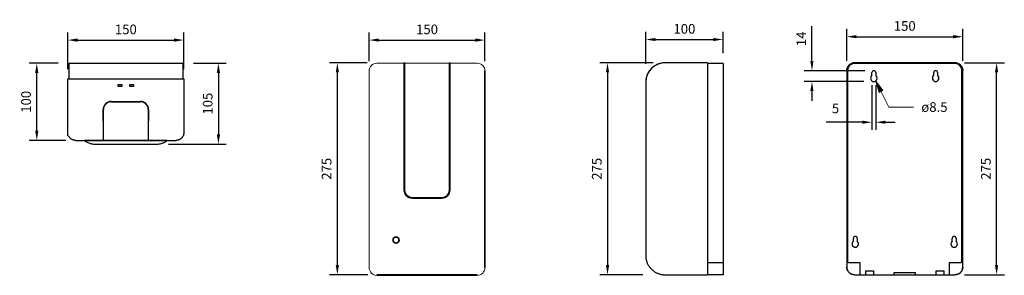
# Model space of a CAD drawing. Units: millimetres. Extents: x 2615 to 3890, y 270 to 602.
import ezdxf

# ---------------------------------------------------------------- set-up
doc = ezdxf.new("R2010")
doc.units = ezdxf.units.MM
doc.header["$LTSCALE"] = 10
doc.header["$MEASUREMENT"] = 0
for name, color, linetype, lineweight in [('A-DETL-THIN', 151, 'Continuous', 18), ('G-ANNO-TEXT', 231, 'Continuous', 9), ('Part', 7, 'Continuous', 25), ('Q-SPCQ', 91, 'Continuous', 35)]:
    doc.layers.add(name, color=color, linetype=linetype, lineweight=lineweight)
doc.layers.add('DIMENSIONS', color=7, linetype='Continuous')
doc.styles.add('Arial', font='arial.ttf', dxfattribs={"height": 49.176647})
doc.styles.add('Products', font='calibri.ttf')
doc.dimstyles.new('Products', dxfattribs={"dimtxt": 3, "dimasz": 2, "dimexe": 2, "dimexo": 1.5, "dimgap": 0.5, "dimtad": 1, "dimdec": 0, "dimzin": 0, "dimdsep": 46, "dimtxsty": 'Products', "dimcen": 1, "dimadec": 0, "dimazin": 0, "dimtfac": 1, "dimtdec": 0, "dimtofl": 0, "dimtmove": 0, "dimatfit": 3, "dimfxl": 1, "dimtolj": 1, "dimtzin": 0, "dimarcsym": 0})

# ---------------------------------------------------------------- blocks, each defined once
blk = doc.blocks.new('rba-bim-rba7730-004 - rba-bim-rba7730-004-1022150-PLAN VIEW')
at = {"color": 0}
for p, q in [((-74, 0), (-65, 0)), ((-65, 0), (65, 0)), ((65, 0), (74, 0)), ((-74, 0), (-74, -20)), ((74, -20), (74, 0)), ((-75, -20), (-65, -20)), ((-65, -20), (65, -20)), ((65, -20), (75, -20)), ((-10, -30), (-10, -27.5)), ((-10, -27.5), (-5, -27.5)), ((-5, -30), (-10, -30)), ((-5, -27.5), (-5, -30)), ((5, -27.5), (10, -27.5)), ((5, -30), (5, -27.5)), ((10, -30), (5, -30)), ((10, -27.5), (10, -30)), ((-19, -49.5), (19, -49.5)), ((-19, -50), (19, -50)), ((-29.5, -75), (-29.5, -60)), ((-29, -75), (-29, -60)), ((29, -60), (29, -75)), ((29.5, -60), (29.5, -75)), ((-29.5, -75), (-29.5, -100)), ((-29, -100), (-29, -75)), ((29, -75), (29, -100)), ((29.5, -100), (29.5, -75)), ((-65, -100), (-29.5, -100)), ((53.5, -100.2), (-53.5, -100.2)), ((-29, -100), (-29.5, -100)), ((-29, -100), (29, -100)), ((29.5, -100), (29, -100)), ((29.5, -100), (65, -100)), ((-39, -105), (39, -105))]:
    blk.add_line(p, q, dxfattribs=at)
at = {"color": 0, "flags": 128}
for points in [[(-65, -100), (-65.4, -100), (-65.8, -100), (-66.2, -99.9), (-66.6, -99.9), (-67, -99.8), (-67.4, -99.7), (-67.8, -99.6), (-68.1, -99.5), (-68.5, -99.4), (-68.9, -99.2), (-69.3, -99), (-69.6, -98.9), (-70, -98.7), (-70.3, -98.5), (-70.6, -98.3), (-71, -98), (-71.3, -97.8), (-71.6, -97.5), (-71.9, -97.2), (-72.2, -97), (-72.4, -96.7), (-72.7, -96.4), (-75, -93.5), (-75, -20)], [(75, -20), (75, -90), (75, -90.4), (75, -90.8), (74.9, -91.2), (74.9, -91.6), (74.8, -92), (74.7, -92.4), (74.6, -92.8), (74.5, -93.1), (74.4, -93.5), (74.2, -93.9), (74, -94.3), (73.9, -94.6), (73.7, -95), (73.5, -95.3), (73.3, -95.6), (73, -96), (72.8, -96.3), (72.5, -96.6), (72.2, -96.9), (72, -97.2), (71.7, -97.4), (71.4, -97.7), (71.1, -98), (70.7, -98.2), (70.4, -98.4), (70.1, -98.6), (69.7, -98.8), (69.4, -99), (69, -99.2), (68.6, -99.3), (68.2, -99.5), (67.9, -99.6), (67.5, -99.7), (67.1, -99.8), (66.7, -99.9), (66.3, -99.9), (65.9, -100), (65.5, -100), (65.1, -100), (65, -100)], [(-54, -100), (-53.3, -100.5), (-52.5, -101), (-51.7, -101.6), (-50.8, -102), (-49.9, -102.5), (-49, -102.9), (-48.1, -103.3), (-47.1, -103.6), (-46.2, -104), (-45.2, -104.2), (-44.2, -104.4), (-43.2, -104.6), (-42.3, -104.8), (-41.3, -104.9), (-40.3, -105), (-39.3, -105), (-39, -105)], [(39, -105), (40, -105), (41, -104.9), (42, -104.8), (43, -104.7), (44, -104.5), (44.9, -104.3), (45.9, -104), (46.9, -103.7), (47.8, -103.4), (48.7, -103), (49.6, -102.6), (50.5, -102.2), (51.4, -101.7), (52.3, -101.2), (53.1, -100.6), (53.9, -100.1), (54, -100)]]:
    blk.add_lwpolyline(points, dxfattribs=at)
at = {"color": 0}
for centre, radius, start, end in [((-19, -60), 10.5, 90, 180), ((-19, -60), 10, 90, 180), ((19, -60), 10.5, 360, 90), ((19, -60), 10, 360, 90)]:
    blk.add_arc(centre, radius, start, end, dxfattribs=at)
blk = doc.blocks.new('*D3')
at = {"layer": 'DEFPOINTS', "color": 0, "transparency": 16777216}
for p in [(2637.6, 544.9), (2677.9, 544.9), (2687.9, 444.9)]:
    blk.add_point(p, dxfattribs=at)
at = {"layer": 'DIMENSIONS', "color": 0, "lineweight": -2, "transparency": 16777216}
for p, q in [((2665.4, 544.9), (2627.6, 544.9)), ((2637.6, 457.4), (2637.6, 532.4)), ((2675.4, 444.9), (2627.6, 444.9))]:
    blk.add_line(p, q, dxfattribs=at)
at = {"layer": 'DIMENSIONS', "color": 0, "transparency": 16777216}
for points in [[(2635.5, 532.4), (2639.7, 532.4), (2637.6, 544.9)], [(2635.5, 457.4), (2639.7, 457.4), (2637.6, 444.9)]]:
    blk.add_solid(points, dxfattribs=at)
at = {"layer": 'DIMENSIONS', "color": 0, "transparency": 16777216, "insert": (2623.7, 494.9), "char_height": 12.5, "width": 34.61, "attachment_point": 5, "rotation": 90, "style": 'Products'}
blk.add_mtext('\\A1;100', dxfattribs=at)
blk = doc.blocks.new('*D4')
at = {"layer": 'DEFPOINTS', "color": 0, "transparency": 16777216}
for p in [(2827.9, 575), (2677.9, 524.9), (2827.9, 524.9)]:
    blk.add_point(p, dxfattribs=at)
at = {"layer": 'DIMENSIONS', "color": 0, "lineweight": -2, "transparency": 16777216}
for p, q in [((2677.9, 537.4), (2677.9, 585)), ((2690.4, 575), (2815.4, 575)), ((2827.9, 537.4), (2827.9, 585))]:
    blk.add_line(p, q, dxfattribs=at)
at = {"layer": 'DIMENSIONS', "color": 0, "transparency": 16777216}
for points in [[(2690.4, 577.1), (2690.4, 572.9), (2677.9, 575)], [(2815.4, 577.1), (2815.4, 572.9), (2827.9, 575)]]:
    blk.add_solid(points, dxfattribs=at)
at = {"layer": 'DIMENSIONS', "color": 0, "transparency": 16777216, "insert": (2752.9, 588.9), "char_height": 12.5, "width": 34.61, "attachment_point": 5, "style": 'Products'}
blk.add_mtext('\\A1;150', dxfattribs=at)
blk = doc.blocks.new('*D5')
at = {"layer": 'DEFPOINTS', "color": 0, "transparency": 16777216}
for p in [(2827.9, 544.9), (2795.4, 440.1), (2872.7, 440.1)]:
    blk.add_point(p, dxfattribs=at)
at = {"layer": 'DIMENSIONS', "color": 0, "lineweight": -2, "transparency": 16777216}
for p, q in [((2840.4, 544.9), (2882.7, 544.9)), ((2872.7, 532.4), (2872.7, 452.6)), ((2807.9, 440.1), (2882.7, 440.1))]:
    blk.add_line(p, q, dxfattribs=at)
at = {"layer": 'DIMENSIONS', "color": 0, "transparency": 16777216}
for points in [[(2870.6, 532.4), (2874.8, 532.4), (2872.7, 544.9)], [(2870.6, 452.6), (2874.8, 452.6), (2872.7, 440.1)]]:
    blk.add_solid(points, dxfattribs=at)
at = {"layer": 'DIMENSIONS', "color": 0, "transparency": 16777216, "insert": (2858.8, 492.5), "char_height": 12.5, "width": 34.61, "attachment_point": 5, "rotation": 90, "style": 'Products'}
blk.add_mtext('\\A1;105', dxfattribs=at)
blk = doc.blocks.new('*D9')
at = {"layer": 'DEFPOINTS', "color": 0, "transparency": 16777216}
for p in [(3077.7, 545.5), (3026.6, 270.5), (3078.7, 270.5)]:
    blk.add_point(p, dxfattribs=at)
at = {"layer": 'DIMENSIONS', "color": 0, "lineweight": -2, "transparency": 16777216}
for p, q in [((3065.2, 545.5), (3016.6, 545.5)), ((3026.6, 533), (3026.6, 283)), ((3066.2, 270.5), (3016.6, 270.5))]:
    blk.add_line(p, q, dxfattribs=at)
at = {"layer": 'DIMENSIONS', "color": 0, "transparency": 16777216}
for points in [[(3024.6, 533), (3028.7, 533), (3026.6, 545.5)], [(3024.6, 283), (3028.7, 283), (3026.6, 270.5)]]:
    blk.add_solid(points, dxfattribs=at)
at = {"layer": 'DIMENSIONS', "color": 0, "transparency": 16777216, "insert": (3012.7, 408), "char_height": 12.5, "width": 34.61, "attachment_point": 5, "rotation": 90, "style": 'Products'}
blk.add_mtext('\\A1;275', dxfattribs=at)
blk = doc.blocks.new('*D12')
at = {"layer": 'DEFPOINTS', "color": 0, "transparency": 16777216}
for p in [(3217.7, 575), (3067.7, 535.3), (3217.7, 535.3)]:
    blk.add_point(p, dxfattribs=at)
at = {"layer": 'DIMENSIONS', "color": 0, "lineweight": -2, "transparency": 16777216}
for p, q in [((3067.7, 547.8), (3067.7, 585)), ((3080.2, 575), (3205.2, 575)), ((3217.7, 547.8), (3217.7, 585))]:
    blk.add_line(p, q, dxfattribs=at)
at = {"layer": 'DIMENSIONS', "color": 0, "transparency": 16777216}
for points in [[(3080.2, 577.1), (3080.2, 572.9), (3067.7, 575)], [(3205.2, 577.1), (3205.2, 572.9), (3217.7, 575)]]:
    blk.add_solid(points, dxfattribs=at)
at = {"layer": 'DIMENSIONS', "color": 0, "transparency": 16777216, "insert": (3142.7, 588.9), "char_height": 12.5, "width": 34.61, "attachment_point": 5, "style": 'Products'}
blk.add_mtext('\\A1;150', dxfattribs=at)
blk = doc.blocks.new('*D14')
at = {"layer": 'DEFPOINTS', "color": 0, "transparency": 16777216}
for p in [(3525.8, 575.7), (3525.8, 545.5), (3425.8, 531.5)]:
    blk.add_point(p, dxfattribs=at)
at = {"layer": 'DIMENSIONS', "color": 0, "lineweight": -2, "transparency": 16777216}
for p, q in [((3425.8, 544), (3425.8, 585.7)), ((3438.3, 575.7), (3513.3, 575.7)), ((3525.8, 558), (3525.8, 585.7))]:
    blk.add_line(p, q, dxfattribs=at)
at = {"layer": 'DIMENSIONS', "color": 0, "transparency": 16777216}
for points in [[(3438.3, 577.8), (3438.3, 573.7), (3425.8, 575.7)], [(3513.3, 577.8), (3513.3, 573.7), (3525.8, 575.7)]]:
    blk.add_solid(points, dxfattribs=at)
at = {"layer": 'DIMENSIONS', "color": 0, "transparency": 16777216, "insert": (3475.8, 589.6), "char_height": 12.5, "width": 34.61, "attachment_point": 5, "style": 'Products'}
blk.add_mtext('\\A1;100', dxfattribs=at)
blk = doc.blocks.new('*D15')
at = {"layer": 'DEFPOINTS', "color": 0, "transparency": 16777216}
for p in [(3447.9, 545.5), (3376.3, 270.5), (3434.3, 270.5)]:
    blk.add_point(p, dxfattribs=at)
at = {"layer": 'DIMENSIONS', "color": 0, "lineweight": -2, "transparency": 16777216}
for p, q in [((3435.4, 545.5), (3366.3, 545.5)), ((3376.3, 533), (3376.3, 283)), ((3421.8, 270.5), (3366.3, 270.5))]:
    blk.add_line(p, q, dxfattribs=at)
at = {"layer": 'DIMENSIONS', "color": 0, "transparency": 16777216}
for points in [[(3374.2, 533), (3378.4, 533), (3376.3, 545.5)], [(3374.2, 283), (3378.4, 283), (3376.3, 270.5)]]:
    blk.add_solid(points, dxfattribs=at)
at = {"layer": 'DIMENSIONS', "color": 0, "transparency": 16777216, "insert": (3362.4, 408), "char_height": 12.5, "width": 34.61, "attachment_point": 5, "rotation": 90, "style": 'Products'}
blk.add_mtext('\\A1;275', dxfattribs=at)
blk = doc.blocks.new('*D18')
at = {"layer": 'DEFPOINTS', "color": 0, "transparency": 16777216}
for p in [(3836, 579.4), (3686, 535.5), (3836, 535.5)]:
    blk.add_point(p, dxfattribs=at)
at = {"layer": 'DIMENSIONS', "color": 0, "lineweight": -2, "transparency": 16777216}
for p, q in [((3686, 548), (3686, 589.4)), ((3836, 548), (3836, 589.4)), ((3698.5, 579.4), (3823.5, 579.4))]:
    blk.add_line(p, q, dxfattribs=at)
at = {"layer": 'DIMENSIONS', "color": 0, "transparency": 16777216}
for points in [[(3698.5, 581.5), (3698.5, 577.3), (3686, 579.4)], [(3823.5, 581.5), (3823.5, 577.3), (3836, 579.4)]]:
    blk.add_solid(points, dxfattribs=at)
at = {"layer": 'DIMENSIONS', "color": 0, "transparency": 16777216, "insert": (3761, 593.3), "char_height": 12.5, "width": 34.61, "attachment_point": 5, "style": 'Products'}
blk.add_mtext('\\A1;150', dxfattribs=at)
blk = doc.blocks.new('*D19')
at = {"layer": 'DEFPOINTS', "color": 0, "transparency": 16777216}
for p in [(3640.9, 535.3), (3722, 535.3), (3720.4, 521.3)]:
    blk.add_point(p, dxfattribs=at)
at = {"layer": 'DIMENSIONS', "color": 0, "lineweight": -2, "transparency": 16777216}
for p, q in [((3640.9, 547.8), (3640.9, 593)), ((3709.5, 535.3), (3630.9, 535.3)), ((3707.9, 521.3), (3630.9, 521.3)), ((3640.9, 508.8), (3640.9, 496.3))]:
    blk.add_line(p, q, dxfattribs=at)
at = {"layer": 'DIMENSIONS', "color": 0, "transparency": 16777216}
for points in [[(3638.8, 547.8), (3642.9, 547.8), (3640.9, 535.3)], [(3638.8, 508.8), (3642.9, 508.8), (3640.9, 521.3)]]:
    blk.add_solid(points, dxfattribs=at)
at = {"layer": 'DIMENSIONS', "color": 0, "transparency": 16777216, "insert": (3627.1, 576.6), "char_height": 12.5, "width": 23.074, "attachment_point": 5, "rotation": 90, "style": 'Products'}
blk.add_mtext('\\A1;14', dxfattribs=at)
blk = doc.blocks.new('*D20')
at = {"layer": 'DEFPOINTS', "color": 0, "transparency": 16777216}
for p in [(3718.5, 529), (3723.5, 529), (3723.5, 468.4)]:
    blk.add_point(p, dxfattribs=at)
at = {"layer": 'DIMENSIONS', "color": 0, "lineweight": -2, "transparency": 16777216}
for p, q in [((3718.5, 516.5), (3718.5, 458.4)), ((3723.5, 516.5), (3723.5, 458.4)), ((3706, 468.4), (3659.2, 468.4)), ((3736, 468.4), (3748.5, 468.4))]:
    blk.add_line(p, q, dxfattribs=at)
at = {"layer": 'DIMENSIONS', "color": 0, "transparency": 16777216}
for points in [[(3706, 470.5), (3706, 466.3), (3718.5, 468.4)], [(3736, 470.5), (3736, 466.3), (3723.5, 468.4)]]:
    blk.add_solid(points, dxfattribs=at)
at = {"layer": 'DIMENSIONS', "color": 0, "transparency": 16777216, "insert": (3666.7, 492.6), "char_height": 12.5, "width": 0.0379, "attachment_point": 1, "line_spacing_factor": 0.941778, "style": 'Products'}
blk.add_mtext('\\A1;5', dxfattribs=at)
blk = doc.blocks.new('*D22')
at = {"layer": 'DEFPOINTS', "color": 0, "transparency": 16777216}
for p in [(3826, 545.5), (3879.9, 545.5), (3826, 270.5)]:
    blk.add_point(p, dxfattribs=at)
at = {"layer": 'DIMENSIONS', "color": 0, "lineweight": -2, "transparency": 16777216}
for p, q in [((3838.5, 545.5), (3889.9, 545.5)), ((3879.9, 283), (3879.9, 533)), ((3838.5, 270.5), (3889.9, 270.5))]:
    blk.add_line(p, q, dxfattribs=at)
at = {"layer": 'DIMENSIONS', "color": 0, "transparency": 16777216}
for points in [[(3877.8, 533), (3881.9, 533), (3879.9, 545.5)], [(3877.8, 283), (3881.9, 283), (3879.9, 270.5)]]:
    blk.add_solid(points, dxfattribs=at)
at = {"layer": 'DIMENSIONS', "color": 0, "transparency": 16777216, "insert": (3866, 408), "char_height": 12.5, "width": 34.61, "attachment_point": 5, "rotation": 90, "style": 'Products'}
blk.add_mtext('\\A1;275', dxfattribs=at)

msp = doc.modelspace()

# ---------------------------------------------------------------- hatches: boundary and pattern name
at = {"layer": 'G-ANNO-TEXT'}
msp.add_hatch(color=7, dxfattribs=at).paths.add_polyline_path([(3723.6, 521.8), (3728, 507.2), (3732.7, 509.6)], flags=0)

# ---------------------------------------------------------------- linework, layer by layer
at = {"color": 0}
for p, q in [((3505.8, 545.5), (3450.8, 545.5)), ((3505.8, 545.5), (3505.8, 535.5)), ((3525.8, 544.5), (3505.8, 544.5)), ((3505.8, 535.5), (3505.8, 280.5)), ((3525.8, 544.5), (3525.8, 535.5)), ((3525.8, 535.5), (3525.8, 287.5)), ((3425.8, 520.5), (3425.8, 295.5)), ((3505.8, 286.5), (3525.8, 286.5)), ((3505.8, 280.5), (3505.8, 270.5)), ((3525.8, 287.5), (3525.8, 286.5)), ((3525.8, 286.5), (3525.8, 270.5)), ((3450.8, 270.5), (3505.8, 270.5)), ((3525.8, 270.5), (3505.8, 270.5))]:
    msp.add_line(p, q, dxfattribs=at)
at = {"color": 0, "flags": 128}
for points in [[(3450.8, 545.5), (3449.8, 545.5), (3448.8, 545.5), (3447.8, 545.4), (3446.8, 545.2), (3445.8, 545), (3444.8, 544.8), (3443.9, 544.6), (3442.9, 544.3), (3442, 543.9), (3441, 543.6), (3440.1, 543.2), (3439.2, 542.7), (3438.4, 542.2), (3437.5, 541.7), (3436.7, 541.2), (3435.8, 540.6), (3435.1, 540), (3434.3, 539.3), (3433.6, 538.7), (3432.8, 538), (3432.2, 537.2), (3431.5, 536.5), (3430.9, 535.7), (3430.3, 534.9), (3429.7, 534), (3429.2, 533.2), (3428.7, 532.3), (3428.3, 531.4), (3427.9, 530.5), (3427.5, 529.6), (3427.1, 528.7), (3426.8, 527.7), (3426.6, 526.7), (3426.3, 525.8), (3426.1, 524.8), (3426, 523.8), (3425.9, 522.8), (3425.8, 521.8), (3425.8, 520.8), (3425.8, 520.5)], [(3425.8, 295.5), (3425.8, 294.5), (3425.9, 293.5), (3426, 292.5), (3426.1, 291.5), (3426.3, 290.6), (3426.5, 289.6), (3426.7, 288.6), (3427, 287.7), (3427.4, 286.7), (3427.7, 285.8), (3428.2, 284.9), (3428.6, 284), (3429.1, 283.1), (3429.6, 282.3), (3430.1, 281.4), (3430.7, 280.6), (3431.3, 279.8), (3432, 279), (3432.7, 278.3), (3433.4, 277.6), (3434.1, 276.9), (3434.8, 276.3), (3435.6, 275.6), (3436.4, 275.1), (3437.3, 274.5), (3438.1, 274), (3439, 273.5), (3439.9, 273), (3440.8, 272.6), (3441.7, 272.2), (3442.7, 271.9), (3443.6, 271.6), (3444.6, 271.3), (3445.5, 271.1), (3446.5, 270.9), (3447.5, 270.7), (3448.5, 270.6), (3449.5, 270.6), (3450.5, 270.5), (3450.8, 270.5)]]:
    msp.add_lwpolyline(points, dxfattribs=at)
at = {"color": 0}
msp.add_arc((3450.8, 520.5), 25, 90, 180, dxfattribs=at)
msp.add_arc((3450.8, 520.5), 25, 90, 180, dxfattribs=at)
at = {"layer": 'A-DETL-THIN', "color": 0}
for p, q in [((3077.7, 545), (3207.7, 545)), ((3067.7, 534.8), (3067.7, 279.8)), ((3077.7, 270), (3207.7, 270)), ((3077.7, 269.8), (3207.7, 269.8))]:
    msp.add_line(p, q, dxfattribs=at)
for centre, start, end in [((3077.7, 535), 90, 180), ((3207.7, 535), 0, 90), ((3077.7, 279.8), 180, 270), ((3207.7, 279.8), 270, 0)]:
    msp.add_arc(centre, 10, start, end, dxfattribs=at)
at = {"layer": 'G-ANNO-TEXT', "color": 7}
for p, q in [((3723.6, 521.8), (3728, 507.2)), ((3732.7, 509.6), (3723.6, 521.8)), ((3723.6, 521.8), (3740.6, 488.1)), ((3728, 507.2), (3732.7, 509.6)), ((3740.6, 488.1), (3772.4, 488.1))]:
    msp.add_line(p, q, dxfattribs=at)
at = {"layer": 'Part', "color": 0}
for p, q in [((3686, 535.5), (3686, 280.5)), ((3687, 535.5), (3687, 287.5)), ((3826, 545.5), (3696, 545.5)), ((3826, 544.5), (3696, 544.5)), ((3835, 287.5), (3835, 535.5)), ((3836, 280.5), (3836, 535.5)), ((3718.5, 529), (3718.5, 532.8)), ((3723.5, 532.8), (3723.5, 529)), ((3798.5, 529), (3798.5, 532.8)), ((3803.5, 532.8), (3803.5, 529)), ((3694.5, 314), (3694.5, 317.8)), ((3699.5, 317.8), (3699.5, 314)), ((3822.5, 314), (3822.5, 317.8)), ((3827.5, 317.8), (3827.5, 314)), ((3688, 286.5), (3703, 286.5)), ((3703, 286.5), (3703, 270.5)), ((3819, 270.5), (3819, 286.5)), ((3819, 286.5), (3834, 286.5)), ((3696, 270.5), (3703, 270.5)), ((3703, 270.5), (3710.5, 270.5)), ((3710.5, 270.5), (3710.5, 275.5)), ((3710.5, 275.5), (3720.5, 275.5)), ((3710.5, 270.5), (3720.5, 270.5)), ((3710.5, 270.5), (3720.5, 270.5)), ((3720.5, 275.5), (3720.5, 270.5)), ((3720.5, 270.5), (3747.5, 270.5)), ((3747.5, 270.5), (3747.5, 273.5)), ((3747.5, 273.5), (3774.5, 273.5)), ((3747.5, 270.5), (3774.5, 270.5)), ((3747.5, 270.5), (3774.5, 270.5)), ((3774.5, 273.5), (3774.5, 270.5)), ((3774.5, 270.5), (3801.5, 270.5)), ((3801.5, 270.5), (3801.5, 275.5)), ((3801.5, 275.5), (3811.5, 275.5)), ((3801.5, 270.5), (3811.5, 270.5)), ((3801.5, 270.5), (3811.5, 270.5)), ((3811.5, 275.5), (3811.5, 270.5)), ((3811.5, 270.5), (3819, 270.5)), ((3819, 270.5), (3826, 270.5))]:
    msp.add_line(p, q, dxfattribs=at)
at = {"layer": 'Part'}
msp.add_line((2687.9, 444.9), (2817.9, 444.9), dxfattribs=at)
at = {"layer": 'Part', "color": 0, "flags": 128}
for points in [[(3686, 535.5), (3686, 535.9), (3686.1, 536.3), (3686.1, 536.7), (3686.2, 537.1), (3686.2, 537.5), (3686.3, 537.9), (3686.4, 538.3), (3686.5, 538.7), (3686.7, 539.1), (3686.8, 539.4), (3687, 539.8), (3687.2, 540.2), (3687.3, 540.5), (3687.6, 540.8), (3687.8, 541.2), (3688, 541.5), (3688.3, 541.8), (3688.5, 542.1), (3688.8, 542.4), (3689.1, 542.7), (3689.4, 543), (3689.7, 543.2), (3690, 543.5), (3690.3, 543.7), (3690.6, 543.9), (3691, 544.2), (3691.3, 544.4), (3691.7, 544.5), (3692, 544.7), (3692.4, 544.9), (3692.8, 545), (3693.2, 545.1), (3693.5, 545.2), (3693.9, 545.3), (3694.3, 545.4), (3694.7, 545.4), (3695.1, 545.5), (3695.5, 545.5), (3695.9, 545.5), (3696, 545.5)], [(3826, 545.5), (3826.4, 545.5), (3826.8, 545.5), (3827.2, 545.5), (3827.6, 545.4), (3828, 545.3), (3828.4, 545.2), (3828.8, 545.1), (3829.2, 545), (3829.6, 544.9), (3829.9, 544.7), (3830.3, 544.6), (3830.6, 544.4), (3831, 544.2), (3831.3, 544), (3831.7, 543.8), (3832, 543.6), (3832.3, 543.3), (3832.6, 543.1), (3832.9, 542.8), (3833.2, 542.5), (3833.5, 542.2), (3833.7, 541.9), (3834, 541.6), (3834.2, 541.3), (3834.4, 540.9), (3834.7, 540.6), (3834.8, 540.2), (3835, 539.9), (3835.2, 539.5), (3835.3, 539.2), (3835.5, 538.8), (3835.6, 538.4), (3835.7, 538), (3835.8, 537.6), (3835.9, 537.2), (3835.9, 536.8), (3836, 536.4), (3836, 536), (3836, 535.6), (3836, 535.5)], [(3696, 270.5), (3695.6, 270.5), (3695.2, 270.6), (3694.8, 270.6), (3694.4, 270.7), (3694, 270.7), (3693.7, 270.8), (3693.3, 270.9), (3692.9, 271), (3692.5, 271.2), (3692.1, 271.3), (3691.8, 271.5), (3691.4, 271.7), (3691.1, 271.9), (3690.7, 272.1), (3690.4, 272.3), (3690.1, 272.5), (3689.7, 272.8), (3689.4, 273), (3689.1, 273.3), (3688.9, 273.6), (3688.6, 273.9), (3688.3, 274.2), (3688.1, 274.5), (3687.8, 274.8), (3687.6, 275.1), (3687.4, 275.5), (3687.2, 275.8), (3687, 276.2), (3686.9, 276.5), (3686.7, 276.9), (3686.6, 277.3), (3686.4, 277.7), (3686.3, 278.1), (3686.2, 278.4), (3686.2, 278.8), (3686.1, 279.2), (3686.1, 279.6), (3686, 280), (3686, 280.4), (3686, 280.5)], [(3836, 280.5), (3836, 280.1), (3836, 279.7), (3836, 279.3), (3835.9, 278.9), (3835.8, 278.5), (3835.7, 278.2), (3835.6, 277.8), (3835.5, 277.4), (3835.4, 277), (3835.2, 276.6), (3835.1, 276.3), (3834.9, 275.9), (3834.7, 275.6), (3834.5, 275.2), (3834.3, 274.9), (3834, 274.6), (3833.8, 274.2), (3833.5, 273.9), (3833.3, 273.6), (3833, 273.4), (3832.7, 273.1), (3832.4, 272.8), (3832.1, 272.6), (3831.8, 272.3), (3831.4, 272.1), (3831.1, 271.9), (3830.7, 271.7), (3830.4, 271.5), (3830, 271.4), (3829.7, 271.2), (3829.3, 271.1), (3828.9, 271), (3828.5, 270.8), (3828.1, 270.8), (3827.7, 270.7), (3827.3, 270.6), (3826.9, 270.6), (3826.5, 270.5), (3826.1, 270.5), (3826, 270.5)]]:
    msp.add_lwpolyline(points, dxfattribs=at)
at = {"layer": 'Part', "color": 0}
for centre, radius, start, end in [((3696, 535.5), 10, 90, 180), ((3696, 535.5), 9, 90, 180), ((3721, 532.8), 2.5, 0, 180), ((3801, 532.8), 2.5, 0, 180), ((3826, 535.5), 10, 360, 90), ((3826, 535.5), 9, 360, 90), ((3721, 525.5), 4.25, 126.0319, 53.9681), ((3801, 525.5), 4.25, 126.0319, 53.9681), ((3697, 317.8), 2.5, 0, 180), ((3825, 317.8), 2.5, 0, 180), ((3697, 310.5), 4.25, 126.0319, 53.9681), ((3825, 310.5), 4.25, 126.0319, 53.9681), ((3696, 280.5), 10, 180, 270), ((3688, 287.5), 1, 180, 270), ((3826, 280.5), 10, 270, 360), ((3834, 287.5), 1, 270, 0)]:
    msp.add_arc(centre, radius, start, end, dxfattribs=at)
at = {"layer": 'Q-SPCQ', "color": 0}
for p, q in [((3113.2, 545.5), (3113.7, 545.5)), ((3113.2, 545.5), (3113.2, 520.5)), ((3113.7, 520.5), (3113.7, 545.5)), ((3171.7, 545.5), (3172.2, 545.5)), ((3171.7, 545.5), (3171.7, 520.5)), ((3172.2, 520.5), (3172.2, 545.5)), ((3217.7, 279.8), (3217.7, 535)), ((3113.2, 380.5), (3113.2, 520.5)), ((3113.7, 380.5), (3113.7, 520.5)), ((3171.7, 520.5), (3171.7, 380.5)), ((3172.2, 520.5), (3172.2, 380.5)), ((3113.2, 495.5), (3113.7, 495.5)), ((3171.7, 495.5), (3172.2, 495.5)), ((3123.7, 370.5), (3161.7, 370.5)), ((3161.7, 370), (3123.7, 370)), ((3077.7, 270.5), (3207.7, 270.5))]:
    msp.add_line(p, q, dxfattribs=at)
for centre, radius, start, end in [((3123.7, 380.5), 10.5, 180, 270), ((3123.7, 380.5), 10, 180, 270), ((3161.7, 380.5), 10.5, 270, 0), ((3161.7, 380.5), 10, 270, 360), ((3102.7, 315.5), 4, 0, 180), ((3102.7, 315.5), 4, 180, 360)]:
    msp.add_arc(centre, radius, start, end, dxfattribs=at)

# ---------------------------------------------------------------- block references
at = {"layer": 'Part'}
msp.add_blockref('rba-bim-rba7730-004 - rba-bim-rba7730-004-1022150-PLAN VIEW', (2752.9, 544.9), dxfattribs=at)

# ---------------------------------------------------------------- texts
at = {"layer": 'G-ANNO-TEXT', "color": 7, "insert": (3782.4, 494.4), "char_height": 12.5, "width": 42.089, "attachment_point": 1, "style": 'Arial'}
msp.add_mtext('ø8.5', dxfattribs=at)

# ---------------------------------------------------------------- dimensions: what is measured, and where the dimension line sits
at = {"layer": 'DIMENSIONS'}
for base, p1, p2, picture, middle in [((3836, 579.4), (3686, 535.5), (3836, 535.5), '*D18', (3761, 593.3)), ((2827.9, 575), (2677.9, 524.9), (2827.9, 524.9), '*D4', (2752.9, 588.9)), ((3217.7, 575), (3067.7, 535.3), (3217.7, 535.3), '*D12', (3142.7, 588.9)), ((3525.8, 575.7), (3425.8, 531.5), (3525.8, 545.5), '*D14', (3475.8, 589.6))]:
    dim = msp.add_linear_dim(base=base, p1=p1, p2=p2, dimstyle='Products', override={"dimtxt": 12.5, "dimasz": 12.5, "dimexe": 10, "dimexo": 12.5, "dimgap": 7.5, "dimcen": 10}, dxfattribs=at)
    dim.commit()
    dim.dimension.update_dxf_attribs({"geometry": picture, "text_midpoint": middle})
for base, p1, p2, picture, middle in [((3640.9, 535.3), (3720.4, 521.3), (3722, 535.3), '*D19', (3627.1, 576.6)), ((2637.6, 544.9), (2687.9, 444.9), (2677.9, 544.9), '*D3', (2623.7, 494.9)), ((2872.7, 440.1), (2827.9, 544.9), (2795.4, 440.1), '*D5', (2858.8, 492.5)), ((3026.6, 270.5), (3077.7, 545.5), (3078.7, 270.5), '*D9', (3012.7, 408)), ((3376.3, 270.5), (3447.9, 545.5), (3434.3, 270.5), '*D15', (3362.4, 408)), ((3879.9, 545.5), (3826, 270.5), (3826, 545.5), '*D22', (3866, 408))]:
    dim = msp.add_linear_dim(base=base, p1=p1, p2=p2, angle=90, dimstyle='Products', override={"dimtxt": 12.5, "dimasz": 12.5, "dimexe": 10, "dimexo": 12.5, "dimgap": 7.5, "dimcen": 10}, dxfattribs=at)
    dim.commit()
    dim.dimension.update_dxf_attribs({"geometry": picture, "text_midpoint": middle})
dim = msp.add_linear_dim(base=(3723.5, 468.4), p1=(3718.5, 529), p2=(3723.5, 529), dimstyle='Products', override={"dimtxt": 12.5, "dimasz": 12.5, "dimexe": 10, "dimexo": 12.5, "dimgap": 7.5, "dimcen": 10}, dxfattribs=at)
dim.commit()
dim.dimension.update_dxf_attribs({"geometry": '*D20', "text_midpoint": (3670.7, 468.4), "dimtype": 160})

doc.saveas('drawing.dxf')
